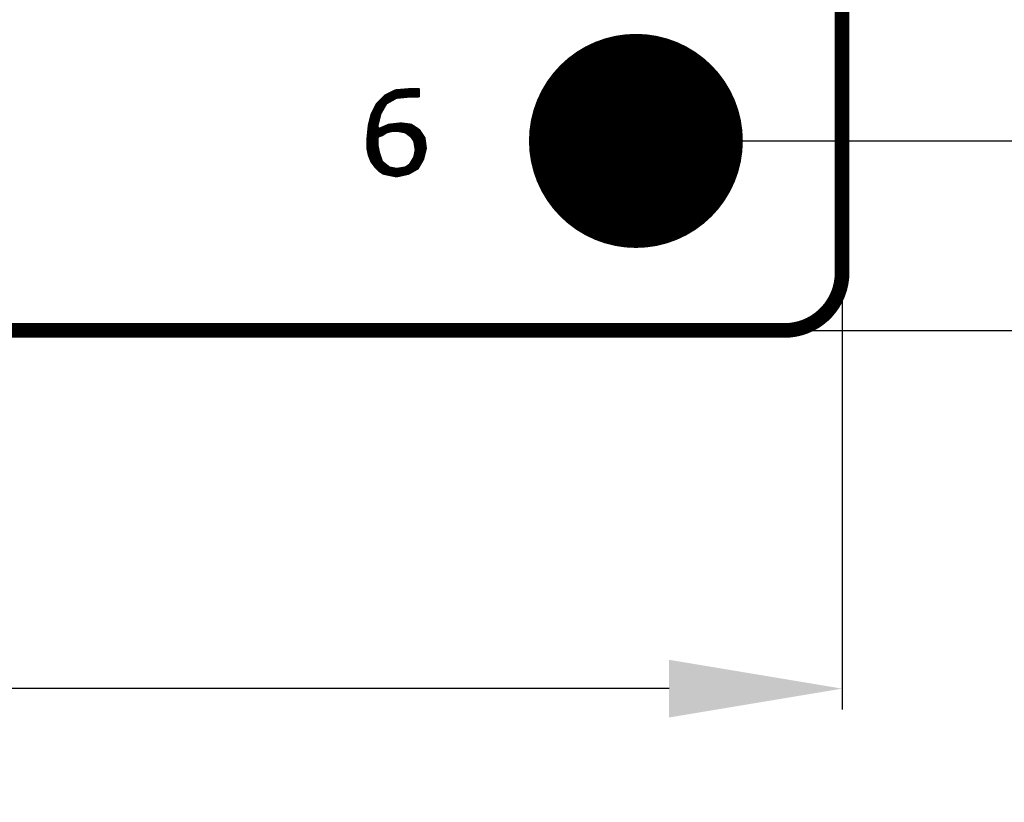
# Model space of a CAD drawing. Extents: x 17.3 to 66.7, y 25 to 77.8.
# Drawn here: x 49.6 to 58.2, y 25 to 31.7 of the extents above; entities that cross this region are included whole.
import ezdxf

# ---------------------------------------------------------------- set-up
doc = ezdxf.new("R2010")
doc.units = 0
doc.header["$MEASUREMENT"] = 0
doc.layers.get('0').update_dxf_attribs({"linetype": 'CONTINUOUS'})
doc.layers.get('Defpoints').update_dxf_attribs({"linetype": 'CONTINUOUS'})
doc.layers.add('SILKTOP_PHO', color=251, linetype='CONTINUOUS')
doc.styles.get("Standard").update_dxf_attribs({"font": 'arial.ttf'})
doc.dimstyles.get("Standard").update_dxf_attribs({"dimtxt": 1.5, "dimasz": 1.5, "dimexe": 0.18, "dimexo": 0, "dimgap": 0.5, "dimtad": 0, "dimtih": 1, "dimtoh": 1, "dimzin": 0, "dimdsep": 46, "dimtxsty": 'Standard', "dimcen": 0.09, "dimadec": 0, "dimazin": 0, "dimtfac": 1, "dimtofl": 0, "dimtmove": 2, "dimatfit": 3, "dimfxl": 1, "dimtolj": 1, "dimtzin": 0, "dimarcsym": 0})

# ---------------------------------------------------------------- blocks, each defined once
blk = doc.blocks.new('ROUND_1')
at = {"const_width": 0.0127}
blk.add_lwpolyline([(-0.00635, 0, 1), (0.00635, 0, 1)], format="xyb", close=True, dxfattribs=at)
blk = doc.blocks.new('ROUND_32')
at = {"const_width": 0.0635}
blk.add_lwpolyline([(-0.03175, 0, 1), (0.03175, 0, 1)], format="xyb", close=True, dxfattribs=at)
blk = doc.blocks.new('ROUND_231')
at = {"const_width": 0.9271}
blk.add_lwpolyline([(-0.46355, 0, 1), (0.46355, 0, 1)], format="xyb", close=True, dxfattribs=at)
blk = doc.blocks.new('*D98')
at = {"color": 0, "linetype": 'Continuous', "lineweight": -2}
for p, q in [((25.2497, 29.5391), (25.2497, 25.7567)), ((56.7497, 29.5708), (56.7497, 25.7567)), ((26.7497, 25.9367), (37.9719, 25.9367)), ((55.2497, 25.9367), (44.0275, 25.9367))]:
    blk.add_line(p, q, dxfattribs=at)
at = {"color": 0, "linetype": 'Continuous'}
for points in [[(26.7497, 26.1867), (26.7497, 25.6867), (25.2497, 25.9367)], [(55.2497, 26.1867), (55.2497, 25.6867), (56.7497, 25.9367)]]:
    blk.add_solid(points, dxfattribs=at)
at = {"layer": 'Defpoints', "color": 0, "linetype": 'Continuous'}
for p in [(25.2497, 29.5391), (56.7497, 29.5708), (56.7497, 25.9367)]:
    blk.add_point(p, dxfattribs=at)
at = {"color": 0, "linetype": 'Continuous', "insert": (40.9997, 25.9367), "char_height": 1.5, "attachment_point": 5}
blk.add_mtext('\\A1;31.50', dxfattribs=at)
blk = doc.blocks.new('*D99')
at = {"color": 0, "linetype": 'Continuous', "lineweight": -2}
for p, q in [((61.2081, 32.1808), (61.2081, 33.6808)), ((54.9626, 30.6808), (61.3881, 30.6808)), ((56.2178, 29.039), (61.3881, 29.039)), ((61.2081, 27.539), (61.2081, 26.039))]:
    blk.add_line(p, q, dxfattribs=at)
at = {"color": 0, "linetype": 'Continuous'}
for points in [[(60.9581, 32.1808), (61.4581, 32.1808), (61.2081, 30.6808)], [(60.9581, 27.539), (61.4581, 27.539), (61.2081, 29.039)]]:
    blk.add_solid(points, dxfattribs=at)
at = {"layer": 'Defpoints', "color": 0, "linetype": 'Continuous'}
for p in [(54.9626, 30.6808), (61.2081, 30.6808), (56.2178, 29.039)]:
    blk.add_point(p, dxfattribs=at)
at = {"color": 0, "linetype": 'Continuous', "insert": (64.7015, 29.8599), "char_height": 1.5, "attachment_point": 5}
blk.add_mtext('\\A1;1.64', dxfattribs=at)

msp = doc.modelspace()

# ---------------------------------------------------------------- linework, layer by layer
at = {"const_width": 0.127}
for points in [[(56.7497, 29.5391), (56.7497, 64.839)], [(25.7498, 29.039), (56.2496, 29.039)]]:
    msp.add_lwpolyline(points, dxfattribs=at)
msp.add_lwpolyline([(56.2496, 29.039, 0.414214), (56.7497, 29.5391)], format="xyb", dxfattribs=at)
at = {"layer": 'SILKTOP_PHO'}
for points, const_width in [([(56.7497, 29.5391), (56.7497, 64.839)], 0.127), ([(52.7891, 31.0699), (52.7203, 31.0014)], 0.0254), ([(52.7833, 30.9836), (52.7833, 31.0641)], 0.0254), ([(52.8805, 31.1157), (52.7891, 31.0699)], 0.0254), ([(52.799, 31.008), (52.8826, 31.0557)], 0.0254), ([(52.8087, 31.0133), (52.8087, 31.0798)], 0.0254), ([(52.8341, 31.0278), (52.8341, 31.0925)], 0.0254), ([(52.8595, 31.0423), (52.8595, 31.1052)], 0.0254), ([(53.0207, 31.1273), (52.8805, 31.1157)], 0.0254), ([(52.8826, 31.0557), (52.8877, 31.0572)], 0.0254), ([(52.8849, 31.0567), (52.8849, 31.1162)], 0.0254), ([(52.8877, 31.0572), (53.007, 31.0692)], 0.0254), ([(52.9103, 31.0595), (52.9103, 31.1182)], 0.0254), ([(52.9357, 31.0621), (52.9357, 31.1202)], 0.0254), ([(52.9611, 31.0646), (52.9611, 31.1225)], 0.0254), ([(52.9865, 31.0671), (52.9865, 31.1246)], 0.0254), ([(53.007, 31.0692), (53.0083, 31.0692)], 0.0254), ([(53.0083, 31.0692), (53.0792, 31.0692)], 0.0254), ([(53.0119, 31.0692), (53.0119, 31.1266)], 0.0254), ([(53.0792, 31.1273), (53.0207, 31.1273)], 0.0254), ([(53.0373, 31.0692), (53.0373, 31.1273)], 0.0254), ([(53.0627, 31.0692), (53.0627, 31.1273)], 0.0254), ([(53.0792, 31.0692), (53.0792, 31.1273)], 0.0254), ([(52.7203, 31.0014), (52.674, 30.9089)], 0.0254), ([(52.7071, 30.4565), (52.7071, 30.9747)], 0.0254), ([(52.7325, 30.865), (52.7325, 31.0133)], 0.0254), ([(52.7467, 30.9196), (52.7944, 31.0031)], 0.0254), ([(52.7579, 30.9391), (52.7579, 31.0387)], 0.0254), ([(52.7944, 31.0031), (52.799, 31.008)], 0.0254), ([(52.674, 30.9089), (52.6507, 30.8154)], 0.0254), ([(52.6817, 30.4906), (52.6817, 30.9239)], 0.0254), ([(52.7215, 30.8208), (52.7454, 30.9163)], 0.0254), ([(52.7454, 30.9163), (52.7467, 30.9196)], 0.0254), ([(52.6507, 30.8154), (52.639, 30.6978)], 0.0254), ([(52.6563, 30.5442), (52.6563, 30.8375)], 0.0254), ([(52.721, 30.8177), (52.7215, 30.8208)], 0.0254), ([(52.721, 30.7938), (52.721, 30.8177)], 0.0254), ([(52.8206, 30.8172), (52.7388, 30.7822)], 0.0254), ([(52.7833, 30.7466), (52.7833, 30.8012)], 0.0254), ([(52.8087, 30.7601), (52.8087, 30.8121)], 0.0254), ([(52.9247, 30.8289), (52.8206, 30.8172)], 0.0254), ([(52.8341, 30.7664), (52.8341, 30.8187)], 0.0254), ([(52.8595, 30.7707), (52.8595, 30.8215)], 0.0254), ([(52.8849, 30.7707), (52.8849, 30.8243)], 0.0254), ([(52.9103, 30.7692), (52.9103, 30.8271)], 0.0254), ([(53.0157, 30.8175), (52.9247, 30.8289)], 0.0254), ([(52.9357, 30.7641), (52.9357, 30.8274)], 0.0254), ([(52.9611, 30.759), (52.9611, 30.8243)], 0.0254), ([(52.9865, 30.7425), (52.9865, 30.821)], 0.0254), ([(53.0119, 30.7235), (53.0119, 30.818)], 0.0254), ([(53.0827, 30.7728), (53.0157, 30.8175)], 0.0254), ([(53.0373, 30.69), (53.0373, 30.8032)], 0.0254), ([(52.7388, 30.7822), (52.721, 30.7938)], 0.0254), ([(52.721, 30.7103), (52.7297, 30.7222)], 0.0254), ([(52.721, 30.6387), (52.721, 30.7103)], 0.0254), ([(52.7297, 30.7222), (52.764, 30.7336)], 0.0254), ([(52.7325, 30.7232), (52.7325, 30.7811)], 0.0254), ([(52.7579, 30.7316), (52.7579, 30.7903)], 0.0254), ([(52.764, 30.7336), (52.7982, 30.7568)], 0.0254), ([(52.7982, 30.7568), (52.8023, 30.7585)], 0.0254), ([(52.8023, 30.7585), (52.8501, 30.7705)], 0.0254), ([(52.8501, 30.7705), (52.8531, 30.7707)], 0.0254), ([(52.8531, 30.7707), (52.9009, 30.7707)], 0.0254), ([(52.9009, 30.7707), (52.9034, 30.7705)], 0.0254), ([(52.9034, 30.7705), (52.9631, 30.7585)], 0.0254), ([(52.9631, 30.7585), (52.9682, 30.7563)], 0.0254), ([(52.9682, 30.7563), (53.0159, 30.7204)], 0.0254), ([(53.0159, 30.7204), (53.019, 30.7174)], 0.0254), ([(53.019, 30.7174), (53.0428, 30.6816)], 0.0254), ([(53.0627, 30.4403), (53.0627, 30.7862)], 0.0254), ([(53.1274, 30.7057), (53.0827, 30.7728)], 0.0254), ([(53.0881, 30.4753), (53.0881, 30.7649)], 0.0254), ([(53.1135, 30.5198), (53.1135, 30.7268)], 0.0254), ([(52.639, 30.6978), (52.639, 30.616)], 0.0254), ([(52.7213, 30.6361), (52.721, 30.6387)], 0.0254), ([(52.7332, 30.5764), (52.7213, 30.6361)], 0.0254), ([(53.0428, 30.6816), (53.0449, 30.6765)], 0.0254), ([(53.0449, 30.6765), (53.0568, 30.6049)], 0.0254), ([(53.1389, 30.6155), (53.1274, 30.7057)], 0.0254), ([(52.639, 30.616), (52.6504, 30.5586)], 0.0254), ([(52.6504, 30.5586), (52.6733, 30.5017)], 0.0254), ([(52.7325, 30.4311), (52.7325, 30.5805)], 0.0254), ([(52.7337, 30.5749), (52.7332, 30.5764)], 0.0254), ([(52.7576, 30.5033), (52.7337, 30.5749)], 0.0254), ([(53.0446, 30.5406), (53.0431, 30.5365)], 0.0254), ([(53.0566, 30.6003), (53.0446, 30.5406)], 0.0254), ([(53.0568, 30.6028), (53.0566, 30.6003)], 0.0254), ([(53.0568, 30.6049), (53.0568, 30.6028)], 0.0254), ([(53.116, 30.5241), (53.1389, 30.6155)], 0.0254), ([(52.6733, 30.5017), (52.7076, 30.456)], 0.0254), ([(52.7076, 30.456), (52.7419, 30.4217)], 0.0254), ([(52.7617, 30.4974), (52.7576, 30.5033)], 0.0254), ([(52.7579, 30.4111), (52.7579, 30.5025)], 0.0254), ([(52.8214, 30.4497), (52.7617, 30.4974)], 0.0254), ([(52.7833, 30.3981), (52.7833, 30.4802)], 0.0254), ([(52.8087, 30.393), (52.8087, 30.4598)], 0.0254), ([(53.0035, 30.4728), (52.9677, 30.4489)], 0.0254), ([(52.9865, 30.3986), (52.9865, 30.4616)], 0.0254), ([(53.0073, 30.4769), (53.0035, 30.4728)], 0.0254), ([(53.0431, 30.5365), (53.0073, 30.4769)], 0.0254), ([(53.0119, 30.4113), (53.0119, 30.4845)], 0.0254), ([(53.0373, 30.4258), (53.0373, 30.5266)], 0.0254), ([(53.0708, 30.4448), (53.116, 30.5241)], 0.0254), ([(52.7419, 30.4217), (52.7746, 30.3999)], 0.0254), ([(52.7746, 30.3999), (52.8889, 30.377)], 0.0254), ([(52.8267, 30.4471), (52.8214, 30.4497)], 0.0254), ([(52.8864, 30.4352), (52.8267, 30.4471)], 0.0254), ([(52.8341, 30.388), (52.8341, 30.4456)], 0.0254), ([(52.8595, 30.3829), (52.8595, 30.4405)], 0.0254), ([(52.8849, 30.3778), (52.8849, 30.4355)], 0.0254), ([(52.891, 30.4352), (52.8864, 30.4352)], 0.0254), ([(52.8889, 30.377), (52.9918, 30.3999)], 0.0254), ([(52.9628, 30.4471), (52.891, 30.4352)], 0.0254), ([(52.9103, 30.3819), (52.9103, 30.4382)], 0.0254), ([(52.9357, 30.3874), (52.9357, 30.4426)], 0.0254), ([(52.9611, 30.393), (52.9611, 30.4466)], 0.0254), ([(52.9677, 30.4489), (52.9628, 30.4471)], 0.0254), ([(52.9918, 30.3999), (53.0708, 30.4448)], 0.0254), ([(25.7498, 29.039), (56.2496, 29.039)], 0.127)]:
    msp.add_lwpolyline(points, dxfattribs=dict(at, const_width=const_width))
at = {"layer": 'SILKTOP_PHO', "const_width": 0.127}
msp.add_lwpolyline([(56.2496, 29.039, 0.414214), (56.7497, 29.5391)], format="xyb", dxfattribs=at)

# ---------------------------------------------------------------- block references
for name, p in [('ROUND_231', (54.9626, 30.6808)), ('ROUND_32', (56.7497, 29.5391)), ('ROUND_32', (56.7497, 29.5391)), ('ROUND_32', (56.2496, 29.039)), ('ROUND_32', (56.2496, 29.039))]:
    msp.add_blockref(name, p)
at = {"layer": 'SILKTOP_PHO'}
for name, p in [('ROUND_1', (52.7833, 31.0641)), ('ROUND_1', (52.7891, 31.0699)), ('ROUND_1', (52.8087, 31.0798)), ('ROUND_1', (52.8341, 31.0925)), ('ROUND_1', (52.8595, 31.1052)), ('ROUND_1', (52.8805, 31.1157)), ('ROUND_1', (52.8826, 31.0557)), ('ROUND_1', (52.8849, 31.1162)), ('ROUND_1', (52.8849, 31.0567)), ('ROUND_1', (52.8877, 31.0572)), ('ROUND_1', (52.9103, 31.1182)), ('ROUND_1', (52.9103, 31.0595)), ('ROUND_1', (52.9357, 31.1202)), ('ROUND_1', (52.9357, 31.0621)), ('ROUND_1', (52.9611, 31.1225)), ('ROUND_1', (52.9611, 31.0646)), ('ROUND_1', (52.9865, 31.1246)), ('ROUND_1', (52.9865, 31.0671)), ('ROUND_1', (53.007, 31.0692)), ('ROUND_1', (53.0083, 31.0692)), ('ROUND_1', (53.0119, 31.1266)), ('ROUND_1', (53.0119, 31.0692)), ('ROUND_1', (53.0207, 31.1273)), ('ROUND_1', (53.0373, 31.1273)), ('ROUND_1', (53.0373, 31.0692)), ('ROUND_1', (53.0627, 31.1273)), ('ROUND_1', (53.0627, 31.0692)), ('ROUND_1', (53.0792, 31.1273)), ('ROUND_1', (53.0792, 31.0692)), ('ROUND_1', (52.7071, 30.9747)), ('ROUND_1', (52.7203, 31.0014)), ('ROUND_1', (52.7325, 31.0133)), ('ROUND_1', (52.7579, 31.0387)), ('ROUND_1', (52.7833, 30.9836)), ('ROUND_1', (52.7944, 31.0031)), ('ROUND_1', (52.799, 31.008)), ('ROUND_1', (52.8087, 31.0133)), ('ROUND_1', (52.8341, 31.0278)), ('ROUND_1', (52.8595, 31.0423)), ('ROUND_1', (52.674, 30.9089)), ('ROUND_1', (52.6817, 30.9239)), ('ROUND_1', (52.7454, 30.9163)), ('ROUND_1', (52.7467, 30.9196)), ('ROUND_1', (52.7579, 30.9391)), ('ROUND_1', (52.6507, 30.8154)), ('ROUND_1', (52.6563, 30.8375)), ('ROUND_1', (52.721, 30.8177)), ('ROUND_1', (52.7215, 30.8208)), ('ROUND_1', (52.7325, 30.865)), ('ROUND_1', (52.7833, 30.8012)), ('ROUND_1', (52.8087, 30.8121)), ('ROUND_1', (52.8206, 30.8172)), ('ROUND_1', (52.8341, 30.8187)), ('ROUND_1', (52.8595, 30.8215)), ('ROUND_1', (52.8849, 30.8243)), ('ROUND_1', (52.9103, 30.8271)), ('ROUND_1', (52.9247, 30.8289)), ('ROUND_1', (52.9357, 30.8274)), ('ROUND_1', (52.9611, 30.8243)), ('ROUND_1', (52.9865, 30.821)), ('ROUND_1', (53.0119, 30.818)), ('ROUND_1', (53.0157, 30.8175)), ('ROUND_1', (53.0373, 30.8032)), ('ROUND_1', (52.721, 30.7938)), ('ROUND_1', (52.721, 30.7103)), ('ROUND_1', (52.7297, 30.7222)), ('ROUND_1', (52.7325, 30.7811)), ('ROUND_1', (52.7325, 30.7232)), ('ROUND_1', (52.7388, 30.7822)), ('ROUND_1', (52.7579, 30.7903)), ('ROUND_1', (52.7579, 30.7316)), ('ROUND_1', (52.764, 30.7336)), ('ROUND_1', (52.7833, 30.7466)), ('ROUND_1', (52.7982, 30.7568)), ('ROUND_1', (52.8023, 30.7585)), ('ROUND_1', (52.8087, 30.7601)), ('ROUND_1', (52.8341, 30.7664)), ('ROUND_1', (52.8501, 30.7705)), ('ROUND_1', (52.8531, 30.7707)), ('ROUND_1', (52.8595, 30.7707)), ('ROUND_1', (52.8849, 30.7707)), ('ROUND_1', (52.9009, 30.7707)), ('ROUND_1', (52.9034, 30.7705)), ('ROUND_1', (52.9103, 30.7692)), ('ROUND_1', (52.9357, 30.7641)), ('ROUND_1', (52.9611, 30.759)), ('ROUND_1', (52.9631, 30.7585)), ('ROUND_1', (52.9682, 30.7563)), ('ROUND_1', (52.9865, 30.7425)), ('ROUND_1', (53.0119, 30.7235)), ('ROUND_1', (53.0159, 30.7204)), ('ROUND_1', (53.019, 30.7174)), ('ROUND_1', (53.0627, 30.7862)), ('ROUND_1', (53.0827, 30.7728)), ('ROUND_1', (53.0881, 30.7649)), ('ROUND_1', (53.1135, 30.7268)), ('ROUND_1', (52.639, 30.6978)), ('ROUND_1', (52.721, 30.6387)), ('ROUND_1', (52.7213, 30.6361)), ('ROUND_1', (53.0373, 30.69)), ('ROUND_1', (53.0428, 30.6816)), ('ROUND_1', (53.0449, 30.6765)), ('ROUND_1', (53.1274, 30.7057)), ('ROUND_1', (52.639, 30.616)), ('ROUND_1', (52.6504, 30.5586)), ('ROUND_1', (52.6563, 30.5442)), ('ROUND_1', (52.7325, 30.5805)), ('ROUND_1', (52.7332, 30.5764)), ('ROUND_1', (52.7337, 30.5749)), ('ROUND_1', (53.0446, 30.5406)), ('ROUND_1', (53.0566, 30.6003)), ('ROUND_1', (53.0568, 30.6049)), ('ROUND_1', (53.0568, 30.6028)), ('ROUND_1', (53.0568, 30.6028)), ('ROUND_1', (53.1389, 30.6155)), ('ROUND_1', (53.1389, 30.6155)), ('ROUND_1', (52.6733, 30.5017)), ('ROUND_1', (52.6817, 30.4906)), ('ROUND_1', (52.7071, 30.4565)), ('ROUND_1', (52.7076, 30.456)), ('ROUND_1', (52.7576, 30.5033)), ('ROUND_1', (52.7579, 30.5025)), ('ROUND_1', (52.7617, 30.4974)), ('ROUND_1', (52.7833, 30.4802)), ('ROUND_1', (52.8087, 30.4598)), ('ROUND_1', (52.9865, 30.4616)), ('ROUND_1', (53.0035, 30.4728)), ('ROUND_1', (53.0073, 30.4769)), ('ROUND_1', (53.0119, 30.4845)), ('ROUND_1', (53.0373, 30.5266)), ('ROUND_1', (53.0431, 30.5365)), ('ROUND_1', (53.0881, 30.4753)), ('ROUND_1', (53.1135, 30.5198)), ('ROUND_1', (53.116, 30.5241)), ('ROUND_1', (52.7325, 30.4311)), ('ROUND_1', (52.7419, 30.4217)), ('ROUND_1', (52.7579, 30.4111)), ('ROUND_1', (52.7746, 30.3999)), ('ROUND_1', (52.7833, 30.3981)), ('ROUND_1', (52.8087, 30.393)), ('ROUND_1', (52.8214, 30.4497)), ('ROUND_1', (52.8267, 30.4471)), ('ROUND_1', (52.8341, 30.4456)), ('ROUND_1', (52.8341, 30.388)), ('ROUND_1', (52.8595, 30.4405)), ('ROUND_1', (52.8595, 30.3829)), ('ROUND_1', (52.8849, 30.4355)), ('ROUND_1', (52.8849, 30.3778)), ('ROUND_1', (52.8864, 30.4352)), ('ROUND_1', (52.8889, 30.377)), ('ROUND_1', (52.891, 30.4352)), ('ROUND_1', (52.9103, 30.4382)), ('ROUND_1', (52.9103, 30.3819)), ('ROUND_1', (52.9357, 30.4426)), ('ROUND_1', (52.9357, 30.3874)), ('ROUND_1', (52.9611, 30.4466)), ('ROUND_1', (52.9611, 30.393)), ('ROUND_1', (52.9628, 30.4471)), ('ROUND_1', (52.9677, 30.4489)), ('ROUND_1', (52.9865, 30.3986)), ('ROUND_1', (52.9918, 30.3999)), ('ROUND_1', (53.0119, 30.4113)), ('ROUND_1', (53.0373, 30.4258)), ('ROUND_1', (53.0627, 30.4403)), ('ROUND_1', (53.0708, 30.4448)), ('ROUND_32', (56.7497, 29.5391)), ('ROUND_32', (56.7497, 29.5391)), ('ROUND_32', (56.2496, 29.039)), ('ROUND_32', (56.2496, 29.039))]:
    msp.add_blockref(name, p, dxfattribs=at)

# ---------------------------------------------------------------- dimensions: what is measured, and where the dimension line sits
at = {"linetype": 'Continuous'}
dim = msp.add_linear_dim(base=(61.2081, 30.6808), p1=(56.2178, 29.039), p2=(54.9626, 30.6808), angle=90, dimstyle='Standard', dxfattribs=at)
dim.commit()
dim.dimension.update_dxf_attribs({"geometry": '*D99', "text_midpoint": (64.7015, 29.8599)})
dim = msp.add_linear_dim(base=(56.7497, 25.9367), p1=(25.2497, 29.5391), p2=(56.7497, 29.5708), dimstyle='Standard', dxfattribs=at)
dim.commit()
dim.dimension.update_dxf_attribs({"geometry": '*D98', "text_midpoint": (40.9997, 25.9367)})

doc.saveas('drawing.dxf')
